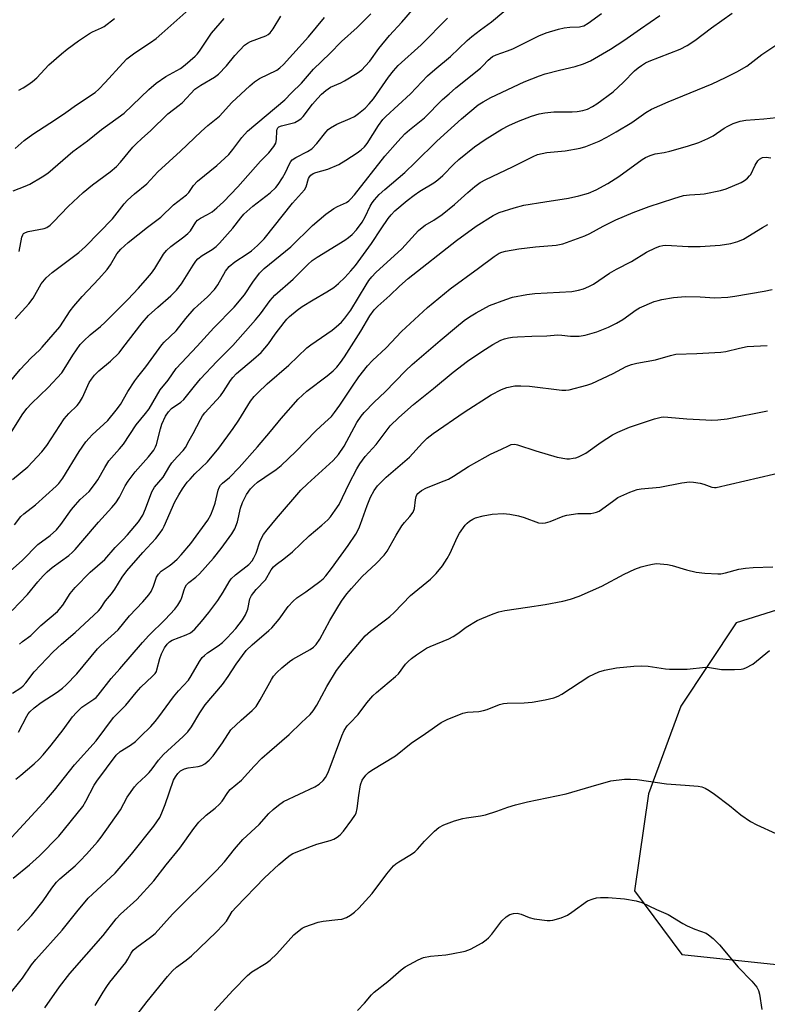
# Model space of a CAD drawing. Units: inches. Extents: x 1273765 to 1279765, y 529451 to 533452.
# Drawn here: x 1274569 to 1274787, y 529601 to 529887 of the extents above; entities that cross this region are included whole.
import ezdxf

# ---------------------------------------------------------------- set-up
doc = ezdxf.new("R2010")
doc.units = ezdxf.units.IN
doc.header["$MEASUREMENT"] = 0
doc.layers.add('NTRL-Trees', color=3, linetype='Continuous')
doc.layers.add('Undefined', color=1, linetype='Continuous')

msp = doc.modelspace()

# ---------------------------------------------------------------- linework, layer by layer
at = {"layer": 'NTRL-Trees'}
msp.add_polyline3d([(1274907.1, 529769.61, 0), (1274888.25, 529772.3, 0), (1274880.17, 529765.57, 0), (1274890.94, 529753.46, 0), (1274901.38, 529740, 0), (1274894.62, 529705.94, 0), (1274876.14, 529692.88, 0), (1274859.98, 529692.88, 0), (1274845.17, 529695.57, 0), (1274833.06, 529702.3, 0), (1274815.56, 529717.11, 0), (1274803.44, 529719.8, 0), (1274777.86, 529711.73, 0), (1274761.71, 529687.49, 0), (1274752.29, 529661.92, 0), (1274748.25, 529633.65, 0), (1274762.06, 529615.17, 0), (1274803.39, 529610.75, 0), (1274821.37, 529638.07, 0), (1274870.51, 529657.04, 0), (1274908.92, 529665.35, 0)], dxfattribs=at)
at = {"layer": 'Undefined'}
for points, elevation in [([(1274569.05, 529866.84), (1274570.29, 529867.5), (1274571.71, 529868.4), (1274573.07, 529869.41), (1274574.36, 529870.5), (1274577.83, 529874.22), (1274581.53, 529877.48), (1274583.13, 529878.76), (1274586.44, 529881.21), (1274589.65, 529883.38), (1274590.52, 529883.86), (1274593.11, 529884.98), (1274593.88, 529885.4), (1274596.93, 529887.7)], 388), ([(1274568.21, 529666.24), (1274569.62, 529667.35), (1274573.58, 529670.71), (1274575.03, 529672.05), (1274576.18, 529673.29), (1274578.51, 529676.11), (1274581.98, 529680.58), (1274584.73, 529684.34), (1274585.83, 529685.64), (1274587.45, 529687.19), (1274590.89, 529689.51), (1274591.56, 529690.04), (1274592.15, 529690.64), (1274595.92, 529695.51), (1274598.46, 529698.3), (1274605.03, 529706.03), (1274606.93, 529708.08), (1274611.64, 529712.7), (1274614.46, 529715.71), (1274615.33, 529716.88), (1274616.24, 529718.37), (1274616.56, 529719.15), (1274617.17, 529721.31), (1274617.5, 529722.1), (1274617.92, 529722.83), (1274618.51, 529723.45), (1274620.58, 529725.05), (1274621.62, 529726.05), (1274625.71, 529730.6), (1274627.97, 529733.42), (1274631.04, 529737.62), (1274631.94, 529739.08), (1274632.72, 529741.16), (1274633.63, 529745.17), (1274634.17, 529746.76), (1274635.36, 529749.08), (1274636.54, 529750.72), (1274637.5, 529751.77), (1274638.58, 529752.68), (1274640.64, 529754.16), (1274643.96, 529756.36), (1274645.42, 529757.52), (1274649.71, 529761.61), (1274655.48, 529767.65), (1274658.16, 529770.05), (1274660.04, 529771.86), (1274660.98, 529772.97), (1274662.53, 529775.1), (1274666.14, 529780.67), (1274667.98, 529783.37), (1274670.53, 529786.56), (1274672.05, 529788.11), (1274675.98, 529791.87), (1274680.48, 529796.57), (1274688.02, 529803.53), (1274694.56, 529809), (1274702.9, 529815.05), (1274707.37, 529818.44), (1274708.86, 529819.36), (1274709.64, 529819.67), (1274710.72, 529819.95), (1274714.55, 529820.69), (1274719.42, 529821.25), (1274725.42, 529821.69), (1274727.44, 529822.1), (1274733.81, 529824.43), (1274735.27, 529825.15), (1274739.12, 529827.29), (1274742.84, 529829.06), (1274747.83, 529831.23), (1274752.56, 529832.97), (1274759.75, 529835.32), (1274762.56, 529836.15), (1274764.25, 529836.41), (1274767.36, 529836.57), (1274768.49, 529836.7), (1274773.3, 529837.68), (1274774.96, 529838.15), (1274779.28, 529839.93), (1274780.25, 529840.55), (1274781.16, 529841.27), (1274781.77, 529841.87), (1274782.09, 529842.32), (1274783.39, 529845.05), (1274784.14, 529846.25), (1274784.67, 529846.81), (1274785.49, 529847.25), (1274786.55, 529847.32), (1274787.94, 529847.13)], 416), ([(1274567.04, 529649.35), (1274575.02, 529657.93), (1274577.14, 529660.32), (1274579.41, 529662.98), (1274585.27, 529670.36), (1274591.6, 529677.42), (1274596.62, 529684.16), (1274600.21, 529687.77), (1274603.18, 529691.41), (1274604.63, 529693.02), (1274608.01, 529696.17), (1274608.77, 529697), (1274609.1, 529697.56), (1274609.28, 529698.05), (1274610.13, 529701.32), (1274610.57, 529702.68), (1274611.44, 529704.42), (1274612.2, 529705.57), (1274612.95, 529706.24), (1274613.71, 529706.67), (1274617.81, 529708.24), (1274619.04, 529708.87), (1274620.31, 529709.93), (1274622.25, 529712.12), (1274624.41, 529714.73), (1274626.95, 529718.22), (1274628.51, 529720.64), (1274630.25, 529723.67), (1274630.89, 529724.58), (1274632.16, 529725.75), (1274635.99, 529728.77), (1274636.96, 529729.82), (1274637.51, 529730.72), (1274638.1, 529732), (1274639.24, 529735.38), (1274639.7, 529736.44), (1274640.29, 529737.42), (1274641.35, 529738.78), (1274644.11, 529742.12), (1274651.17, 529750.35), (1274653.12, 529752.25), (1274660.52, 529759.06), (1274661.36, 529759.89), (1274662.09, 529760.76), (1274663.75, 529763.24), (1274667.47, 529770.09), (1274668.71, 529771.91), (1274669.6, 529773), (1274672.48, 529775.98), (1274675.65, 529779.03), (1274681.64, 529785.13), (1274683.53, 529786.93), (1274691.74, 529794.01), (1274696.47, 529797.98), (1274698.68, 529799.78), (1274700.22, 529800.89), (1274702.14, 529802.06), (1274706.05, 529804.11), (1274710.79, 529805.94), (1274712.77, 529806.58), (1274716.89, 529807.32), (1274719.26, 529807.66), (1274730, 529808.27), (1274732, 529808.61), (1274733.39, 529809), (1274735, 529809.67), (1274736.3, 529810.34), (1274741, 529813.53), (1274742.99, 529814.75), (1274747.39, 529817), (1274751.76, 529819.65), (1274754.33, 529820.92), (1274755.64, 529821.46), (1274756.49, 529821.66), (1274757.34, 529821.73), (1274763.89, 529821.31), (1274767.32, 529821.32), (1274773.18, 529821.74), (1274776.33, 529822.25), (1274778.31, 529822.78), (1274779.95, 529823.45), (1274785.53, 529826.89), (1274787.06, 529827.73)], 418), ([(1274567.44, 529637.35), (1274572.18, 529641.3), (1274575.12, 529643.88), (1274580.69, 529649.66), (1274587.69, 529658.3), (1274588.61, 529659.82), (1274591.04, 529664.45), (1274591.74, 529665.64), (1274597.43, 529673.23), (1274598.56, 529674.27), (1274601.56, 529676.14), (1274602.99, 529677.2), (1274604.51, 529678.6), (1274607.51, 529681.57), (1274608.78, 529682.98), (1274609.84, 529684.32), (1274614.06, 529690.2), (1274615.51, 529691.9), (1274618.42, 529695.07), (1274619.25, 529696.31), (1274621.67, 529700.44), (1274622.48, 529701.61), (1274623.1, 529702.24), (1274624.03, 529702.98), (1274627.04, 529705.03), (1274628.39, 529706.06), (1274629.73, 529707.38), (1274632.19, 529710.13), (1274634.14, 529712.61), (1274635.07, 529714.04), (1274635.68, 529715.69), (1274636.33, 529718.72), (1274636.77, 529719.72), (1274638.1, 529721.46), (1274640.82, 529724.28), (1274642.56, 529727.15), (1274643.2, 529728.06), (1274643.96, 529728.77), (1274646.22, 529730.34), (1274648.72, 529732.43), (1274653.57, 529737.07), (1274657.29, 529740.2), (1274658.99, 529741.75), (1274659.78, 529742.59), (1274661.18, 529744.51), (1274662.26, 529746.2), (1274665.18, 529752.33), (1274667.4, 529756.55), (1274668.31, 529758.06), (1274669.83, 529760.14), (1274673.05, 529763.72), (1274677.19, 529769.07), (1274679.67, 529771.51), (1274683.96, 529775.32), (1274689.74, 529779.94), (1274695.46, 529784.71), (1274699.67, 529787.93), (1274703.85, 529790.78), (1274707.01, 529792.8), (1274709.38, 529794.06), (1274710.46, 529794.45), (1274711.57, 529794.74), (1274712.71, 529794.92), (1274714.19, 529795.03), (1274718.34, 529795.24), (1274722.72, 529795.28), (1274725.98, 529795.59), (1274727.07, 529795.56), (1274729.6, 529795.22), (1274732.14, 529795.21), (1274733.87, 529795.49), (1274737.31, 529796.44), (1274740.72, 529797.85), (1274743.04, 529799.02), (1274744.83, 529800.09), (1274748.75, 529802.88), (1274749.74, 529803.48), (1274754, 529805.3), (1274755.1, 529805.66), (1274756.25, 529805.92), (1274759.59, 529806.46), (1274763.06, 529806.75), (1274767.4, 529806.71), (1274771.63, 529806.43), (1274775.39, 529806.58), (1274777.42, 529806.85), (1274786.02, 529808.3), (1274788.3, 529808.79)], 420), ([(1274568.67, 529622.19), (1274572.72, 529626.55), (1274576.2, 529630.74), (1274578.67, 529634.49), (1274579.99, 529636.19), (1274581.03, 529637.19), (1274585.43, 529641.01), (1274586.93, 529642.44), (1274588.81, 529644.35), (1274591.96, 529647.94), (1274593.05, 529649.33), (1274598.66, 529657.25), (1274600.64, 529660.97), (1274602.72, 529663.99), (1274603.48, 529664.83), (1274606.04, 529667.16), (1274607.01, 529668.14), (1274607.89, 529669.21), (1274609.74, 529671.77), (1274611.18, 529673.42), (1274616.91, 529678.64), (1274618.24, 529680.04), (1274619.28, 529681.44), (1274621.75, 529685.53), (1274623.31, 529687.88), (1274628.37, 529693.77), (1274630.03, 529696.14), (1274632.29, 529699.73), (1274635.28, 529703.69), (1274636.97, 529705.33), (1274641.86, 529709.53), (1274642.67, 529710.31), (1274644.86, 529712.85), (1274647.48, 529716.48), (1274648.96, 529718.09), (1274650.01, 529718.98), (1274652.61, 529720.76), (1274656.69, 529723.8), (1274657.61, 529724.56), (1274658.42, 529725.42), (1274660.07, 529727.56), (1274664.95, 529734.22), (1274667.13, 529737.53), (1274668.01, 529739.21), (1274668.56, 529740.47), (1274670.47, 529745.87), (1274671.45, 529748.35), (1274672.46, 529750.28), (1274673.44, 529751.6), (1274676, 529754.14), (1274682.77, 529760), (1274686.57, 529764.21), (1274687.93, 529765.56), (1274689.69, 529766.88), (1274698.68, 529773.13), (1274706.56, 529778.11), (1274709.53, 529779.72), (1274711.13, 529780.31), (1274713.43, 529780.78), (1274715.14, 529780.81), (1274717.72, 529780.62), (1274727.09, 529779.52), (1274728.24, 529779.49), (1274729.23, 529779.62), (1274734.43, 529780.99), (1274735.81, 529781.45), (1274742.06, 529784.38), (1274745.82, 529786.38), (1274747.34, 529786.99), (1274748.98, 529787.39), (1274754.36, 529788.36), (1274758.73, 529789.64), (1274760.29, 529789.95), (1274766.43, 529790.16), (1274773.41, 529790.57), (1274774.86, 529790.78), (1274778.84, 529791.74), (1274781.08, 529792.18), (1274786.91, 529792.46)], 422), ([(1274591.34, 529600.33), (1274593.59, 529604.14), (1274594.72, 529605.88), (1274595.58, 529607.07), (1274600.17, 529612.81), (1274600.79, 529613.77), (1274601.76, 529615.58), (1274602.34, 529616.38), (1274603.37, 529617.31), (1274607.44, 529620.16), (1274608.74, 529621.29), (1274613.76, 529626.92), (1274626.63, 529639.64), (1274628.9, 529642.15), (1274631.88, 529645.87), (1274634.29, 529648.62), (1274638.99, 529653.02), (1274641.82, 529656.2), (1274643.07, 529657.43), (1274644.68, 529658.69), (1274646.12, 529659.68), (1274655.24, 529663.98), (1274656.44, 529664.75), (1274657.68, 529665.86), (1274658.36, 529666.73), (1274659.15, 529668.2), (1274663.08, 529678.88), (1274663.79, 529680.38), (1274664.66, 529681.72), (1274665.38, 529682.57), (1274667.8, 529685.03), (1274670.33, 529688.48), (1274672.09, 529690.49), (1274673.17, 529691.47), (1274678.73, 529696.09), (1274679.53, 529696.93), (1274681.62, 529699.69), (1274682.34, 529700.49), (1274683.33, 529701.39), (1274684.77, 529702.41), (1274687.75, 529704.32), (1274688.78, 529704.88), (1274694.22, 529707.12), (1274695.5, 529707.75), (1274696.86, 529708.61), (1274699.25, 529710.48), (1274702.47, 529712.43), (1274703.81, 529713.03), (1274707.1, 529714.33), (1274708.74, 529714.9), (1274710.55, 529715.33), (1274717.14, 529716.26), (1274722.28, 529717.11), (1274727.38, 529718.03), (1274729.64, 529718.63), (1274732.15, 529719.52), (1274738.77, 529722.44), (1274745.26, 529725.89), (1274748.4, 529727.37), (1274750.16, 529728.06), (1274752.09, 529728.58), (1274753.52, 529728.87), (1274754.67, 529728.98), (1274757.82, 529728.71), (1274759.23, 529728.43), (1274763.35, 529727.19), (1274766.16, 529726.54), (1274768.76, 529726.24), (1274772.54, 529725.98), (1274773.39, 529726.04), (1274774.76, 529726.28), (1274778.64, 529727.37), (1274780.52, 529727.71), (1274782.79, 529727.9), (1274788.51, 529728.01)], 428), ([(1274667.64, 529598.87), (1274669.7, 529601.03), (1274671.72, 529603.42), (1274672.52, 529604.18), (1274676.51, 529607.3), (1274680.31, 529610.68), (1274681.49, 529611.55), (1274685.27, 529613.61), (1274686.87, 529614.25), (1274688.9, 529614.67), (1274693.31, 529615.09), (1274695.01, 529615.36), (1274698.95, 529616.13), (1274699.76, 529616.37), (1274700.56, 529616.73), (1274703.91, 529618.59), (1274705.12, 529619.4), (1274705.74, 529620), (1274706.69, 529621.11), (1274709.66, 529624.99), (1274710.86, 529626.08), (1274712, 529626.8), (1274713.05, 529627.12), (1274714.13, 529627.17), (1274715.23, 529626.87), (1274717.61, 529625.94), (1274719.01, 529625.55), (1274722.81, 529625.08), (1274723.68, 529625.04), (1274724.53, 529625.11), (1274726.96, 529625.85), (1274728.78, 529626.65), (1274730.02, 529627.47), (1274734.59, 529630.8), (1274736.19, 529631.38), (1274737.21, 529631.64), (1274738.33, 529631.73), (1274740.56, 529631.71), (1274745.37, 529631.41), (1274748.75, 529630.75), (1274750.4, 529630.27), (1274754.61, 529628.22), (1274758.09, 529626.79), (1274762.32, 529624.18), (1274763.62, 529623.49), (1274765.8, 529622.53), (1274769.09, 529621.35), (1274769.82, 529620.91), (1274771.13, 529619.81), (1274773, 529618.01), (1274778.46, 529611.47), (1274782.4, 529607.38), (1274783.84, 529605.64), (1274784.32, 529604.68), (1274784.65, 529603.64), (1274785.36, 529599.11)], 434)]:
    msp.add_lwpolyline(points, dxfattribs=dict(at, elevation=elevation))
for points in [[(1274566.33, 529766.43, 400), (1274570.06, 529772.31, 400), (1274571.41, 529774.12, 400), (1274572.77, 529775.59, 400), (1274577.64, 529780.32, 400), (1274581.59, 529784.56, 400), (1274582.31, 529785.6, 400), (1274584.81, 529789.71, 400), (1274586.94, 529792.79, 400), (1274587.95, 529793.85, 400), (1274589.87, 529795.64, 400), (1274592.8, 529798.02, 400), (1274594.19, 529799.28, 400), (1274600.76, 529805.87, 400), (1274603.86, 529809.2, 400), (1274606.57, 529812.21, 400), (1274607.65, 529813.53, 400), (1274608.62, 529814.93, 400), (1274611.2, 529819.08, 400), (1274612.05, 529820.2, 400), (1274613.3, 529821.35, 400), (1274617.14, 529824.15, 400), (1274618.29, 529825.09, 400), (1274619, 529825.93, 400), (1274620.56, 529828.39, 400), (1274621.06, 529828.96, 400), (1274621.98, 529829.6, 400), (1274623.95, 529830.61, 400), (1274625.33, 529831.47, 400), (1274626.69, 529832.57, 400), (1274628.66, 529834.32, 400), (1274632.83, 529838.7, 400), (1274639.37, 529846.17, 400), (1274641.84, 529848.58, 400), (1274643.31, 529850.44, 400), (1274643.85, 529851.44, 400), (1274644.03, 529852.52, 400), (1274644.13, 529855.02, 400), (1274644.25, 529855.5, 400), (1274644.48, 529855.91, 400), (1274644.79, 529856.16, 400), (1274645.52, 529856.47, 400), (1274649.43, 529857.47, 400), (1274650.59, 529858.12, 400), (1274651.21, 529858.61, 400), (1274651.81, 529859.22, 400), (1274654.53, 529862.8, 400), (1274655.96, 529864.48, 400), (1274657.12, 529865.68, 400), (1274658.42, 529866.81, 400), (1274659.81, 529867.71, 400), (1274662.79, 529869, 400), (1274663.81, 529869.55, 400), (1274667.51, 529871.82, 400), (1274668.89, 529872.83, 400), (1274669.89, 529873.84, 400), (1274671.19, 529875.34, 400), (1274673.84, 529878.97, 400), (1274676.94, 529882.81, 400), (1274680.5, 529886.65, 400), (1274686.75, 529893.98, 400)], [(1274568.03, 529849.84, 390), (1274570.62, 529852.17, 390), (1274573.15, 529854.1, 390), (1274579.79, 529858.36, 390), (1274582.77, 529860.37, 390), (1274585.83, 529862.58, 390), (1274591.25, 529866.22, 390), (1274592.35, 529867.18, 390), (1274594.21, 529869.1, 390), (1274599.31, 529874.74, 390), (1274600.54, 529875.98, 390), (1274602.83, 529877.78, 390), (1274607.43, 529880.76, 390), (1274609, 529881.94, 390), (1274610.71, 529883.36, 390), (1274619.39, 529891.12, 390)], [(1274561.08, 529775.48, 398), (1274569.43, 529785.52, 398), (1274572.64, 529788.95, 398), (1274575.08, 529791.14, 398), (1274575.9, 529791.98, 398), (1274580.98, 529797.99, 398), (1274584.06, 529802.62, 398), (1274585.08, 529803.97, 398), (1274587.49, 529806.74, 398), (1274592.34, 529811.89, 398), (1274594.79, 529814.66, 398), (1274595.76, 529816.01, 398), (1274597.63, 529819.16, 398), (1274598.75, 529820.52, 398), (1274599.79, 529821.57, 398), (1274600.89, 529822.49, 398), (1274606.52, 529826.99, 398), (1274610.37, 529829.88, 398), (1274614.05, 529833.48, 398), (1274617.92, 529836.35, 398), (1274618.53, 529837.02, 398), (1274619.95, 529839.11, 398), (1274621.1, 529840.41, 398), (1274626.68, 529844.97, 398), (1274630.15, 529848.11, 398), (1274631.35, 529849.56, 398), (1274633.98, 529853.11, 398), (1274635.63, 529854.94, 398), (1274646.53, 529864.04, 398), (1274648.41, 529866.07, 398), (1274651.31, 529868.92, 398), (1274654.83, 529872.98, 398), (1274659.63, 529877.59, 398), (1274663.01, 529881.03, 398), (1274667.57, 529885.16, 398), (1274671.52, 529889.1, 398)], [(1274563.92, 529724.46, 406), (1274570.14, 529730.04, 406), (1274574.56, 529734.51, 406), (1274578.19, 529737.13, 406), (1274580.08, 529738.79, 406), (1274581.33, 529740.38, 406), (1274584.42, 529744.74, 406), (1274585.54, 529746.13, 406), (1274586.92, 529747.68, 406), (1274589.5, 529750.02, 406), (1274591.11, 529752, 406), (1274592.09, 529753.43, 406), (1274594.1, 529757.02, 406), (1274595.3, 529758.9, 406), (1274596, 529759.8, 406), (1274598.39, 529762.41, 406), (1274599.5, 529763.78, 406), (1274603.23, 529769.37, 406), (1274605.98, 529772.75, 406), (1274606.97, 529774.1, 406), (1274610.2, 529779.62, 406), (1274612.54, 529782.4, 406), (1274614.84, 529785.8, 406), (1274621.01, 529792.33, 406), (1274625.86, 529797.61, 406), (1274631.74, 529803.66, 406), (1274634.74, 529807.28, 406), (1274637.2, 529810.99, 406), (1274639.08, 529813.59, 406), (1274640.47, 529814.9, 406), (1274648.23, 529821.28, 406), (1274654.58, 529827.46, 406), (1274658.42, 529830.71, 406), (1274660.76, 529832.44, 406), (1274661.78, 529832.98, 406), (1274664.41, 529834.18, 406), (1274665.09, 529834.6, 406), (1274665.64, 529835.08, 406), (1274666.78, 529836.41, 406), (1274675.64, 529847.68, 406), (1274679.36, 529851.95, 406), (1274681.43, 529854.16, 406), (1274682.74, 529855.31, 406), (1274687.13, 529858.78, 406), (1274692.41, 529864.1, 406), (1274694.27, 529865.84, 406), (1274696.26, 529867.53, 406), (1274703.42, 529873.28, 406), (1274704.16, 529873.98, 406), (1274705.63, 529875.58, 406), (1274706.95, 529876.64, 406), (1274708, 529877.13, 406), (1274711.33, 529878.28, 406), (1274712.87, 529878.9, 406), (1274720.4, 529882.67, 406), (1274722.51, 529883.56, 406), (1274726.1, 529884.61, 406), (1274727.77, 529885, 406), (1274729.39, 529885.21, 406), (1274732.28, 529885.33, 406), (1274733.07, 529885.47, 406), (1274733.52, 529885.64, 406), (1274734.73, 529886.36, 406), (1274738.68, 529889.23, 406)], [(1274567.14, 529715.34, 408), (1274571.57, 529720.04, 408), (1274574.58, 529723.68, 408), (1274576.13, 529725.39, 408), (1274577.33, 529726.6, 408), (1274578.79, 529727.9, 408), (1274583.61, 529731.38, 408), (1274584.68, 529732.28, 408), (1274585.5, 529733.13, 408), (1274587.66, 529735.76, 408), (1274592.28, 529741.08, 408), (1274596.18, 529745.35, 408), (1274597.29, 529746.67, 408), (1274598.38, 529748.32, 408), (1274599.99, 529751.6, 408), (1274600.91, 529753.03, 408), (1274602.91, 529755.68, 408), (1274606.78, 529760.07, 408), (1274608.35, 529762.06, 408), (1274608.86, 529762.96, 408), (1274609.15, 529763.71, 408), (1274610.27, 529768.23, 408), (1274610.7, 529769.64, 408), (1274611.75, 529771.9, 408), (1274612.62, 529773.23, 408), (1274613.54, 529774.14, 408), (1274616.2, 529775.97, 408), (1274617.13, 529776.81, 408), (1274620.18, 529780.7, 408), (1274621.91, 529782.77, 408), (1274626.72, 529787.84, 408), (1274631.31, 529792.5, 408), (1274637.96, 529800, 408), (1274639.38, 529801.74, 408), (1274642.18, 529805.64, 408), (1274643.54, 529807.19, 408), (1274648.92, 529811.8, 408), (1274653.14, 529816.09, 408), (1274654.48, 529817.27, 408), (1274655.94, 529818.26, 408), (1274663.93, 529823.19, 408), (1274665.05, 529823.96, 408), (1274666.06, 529824.82, 408), (1274667.33, 529826.21, 408), (1274668.97, 529828.45, 408), (1274669.87, 529829.99, 408), (1274671.32, 529833.07, 408), (1274671.91, 529834.06, 408), (1274672.62, 529834.96, 408), (1274673.99, 529836.44, 408), (1274675.55, 529837.93, 408), (1274681.43, 529842.93, 408), (1274684.46, 529845.8, 408), (1274690.74, 529852.04, 408), (1274693.81, 529854.86, 408), (1274697.9, 529858.5, 408), (1274702.8, 529862.57, 408), (1274704.19, 529863.49, 408), (1274706.46, 529864.7, 408), (1274716.18, 529869.31, 408), (1274720.62, 529871.04, 408), (1274722.28, 529871.61, 408), (1274726.44, 529872.73, 408), (1274731.03, 529873.75, 408), (1274733.46, 529874.5, 408), (1274735.43, 529875.43, 408), (1274741.28, 529878.76, 408), (1274745.18, 529881.29, 408), (1274750.01, 529884.75, 408), (1274755.66, 529888.59, 408)], [(1274567.2, 529753.45, 402), (1274571.73, 529757.14, 402), (1274575.73, 529761.5, 402), (1274577.22, 529763.35, 402), (1274582.31, 529771.19, 402), (1274583.63, 529772.68, 402), (1274586.01, 529775.03, 402), (1274586.7, 529775.91, 402), (1274587.56, 529777.36, 402), (1274589.59, 529781.74, 402), (1274590.22, 529782.71, 402), (1274591.13, 529783.84, 402), (1274592.35, 529785.1, 402), (1274595.75, 529787.94, 402), (1274598.26, 529790.42, 402), (1274599.39, 529791.78, 402), (1274604.93, 529799.1, 402), (1274606.77, 529801.2, 402), (1274609.5, 529803.68, 402), (1274613.36, 529806.97, 402), (1274615, 529808.61, 402), (1274616.46, 529810.47, 402), (1274619.78, 529815.89, 402), (1274620.6, 529817.09, 402), (1274621.16, 529817.75, 402), (1274622.43, 529818.72, 402), (1274625.39, 529820.42, 402), (1274626.51, 529821.3, 402), (1274627.5, 529822.3, 402), (1274631.36, 529826.69, 402), (1274633.65, 529829.73, 402), (1274634.58, 529830.76, 402), (1274637.21, 529833.06, 402), (1274642.26, 529836.93, 402), (1274643.88, 529838.48, 402), (1274644.57, 529839.39, 402), (1274645.81, 529841.37, 402), (1274646.64, 529842.9, 402), (1274647.82, 529845.43, 402), (1274648.27, 529846.13, 402), (1274648.64, 529846.54, 402), (1274649.68, 529847.28, 402), (1274653.05, 529848.97, 402), (1274654.34, 529849.81, 402), (1274655.83, 529851.31, 402), (1274658.41, 529854.67, 402), (1274659.13, 529855.41, 402), (1274659.75, 529855.91, 402), (1274661.66, 529857, 402), (1274665.48, 529858.57, 402), (1274666.78, 529859.22, 402), (1274667.94, 529860.03, 402), (1274669.86, 529861.67, 402), (1274671.05, 529862.86, 402), (1274672.34, 529864.34, 402), (1274676.67, 529870.65, 402), (1274678.13, 529872.49, 402), (1274679.5, 529874.01, 402), (1274686.12, 529880.1, 402), (1274693.84, 529887.84, 402)], [(1274567.82, 529740.33, 404), (1274569.69, 529742.67, 404), (1274570.53, 529743.44, 404), (1274573.9, 529746.12, 404), (1274579.95, 529751.58, 404), (1274580.7, 529752.33, 404), (1274581.86, 529753.91, 404), (1274586.66, 529761.62, 404), (1274588.62, 529764.44, 404), (1274589.5, 529765.55, 404), (1274590.4, 529766.51, 404), (1274594.93, 529770.69, 404), (1274597.44, 529773.64, 404), (1274598.63, 529775.32, 404), (1274600.82, 529779.13, 404), (1274602.87, 529782.22, 404), (1274603.71, 529783.37, 404), (1274606.07, 529786.3, 404), (1274610.67, 529792.66, 404), (1274611.42, 529793.5, 404), (1274614.9, 529796.81, 404), (1274617.69, 529800.34, 404), (1274620.13, 529803.19, 404), (1274621.18, 529804.2, 404), (1274624.01, 529806.69, 404), (1274625.99, 529808.81, 404), (1274627.02, 529810.19, 404), (1274629.24, 529814.17, 404), (1274630.26, 529815.51, 404), (1274631.93, 529816.87, 404), (1274635.5, 529819.17, 404), (1274636.76, 529820.08, 404), (1274638.53, 529821.6, 404), (1274640.43, 529823.59, 404), (1274648.68, 529833.99, 404), (1274652.21, 529837.83, 404), (1274652.71, 529838.73, 404), (1274653.41, 529841.13, 404), (1274653.64, 529841.58, 404), (1274654.1, 529842.12, 404), (1274654.71, 529842.55, 404), (1274655.48, 529842.89, 404), (1274659.02, 529843.87, 404), (1274662.25, 529845.23, 404), (1274664.28, 529846.45, 404), (1274667.52, 529848.58, 404), (1274668.72, 529849.46, 404), (1274669.66, 529850.37, 404), (1274670.48, 529851.38, 404), (1274673.72, 529856.62, 404), (1274675.06, 529858.36, 404), (1274675.85, 529859.16, 404), (1274683.03, 529865.76, 404), (1274688.05, 529871, 404), (1274690.13, 529872.86, 404), (1274694.73, 529876.7, 404), (1274699.59, 529881.31, 404), (1274700.9, 529882.45, 404), (1274703.45, 529884.48, 404), (1274706.66, 529886.79, 404), (1274710.25, 529889.74, 404)], [(1274568.05, 529800.3, 396), (1274572, 529804.64, 396), (1274573.2, 529806.27, 396), (1274575.57, 529810.42, 396), (1274577.01, 529812.23, 396), (1274578.8, 529813.76, 396), (1274586.5, 529819.57, 396), (1274588.52, 529821.33, 396), (1274596.34, 529829.44, 396), (1274599.74, 529833.73, 396), (1274600.74, 529834.81, 396), (1274602.73, 529836.63, 396), (1274606.32, 529839.59, 396), (1274609.49, 529843.12, 396), (1274616.16, 529849.12, 396), (1274622.14, 529854.87, 396), (1274624.06, 529856.58, 396), (1274627.43, 529859.32, 396), (1274631.11, 529863.28, 396), (1274636.29, 529868.17, 396), (1274637.64, 529869.29, 396), (1274639.07, 529870.3, 396), (1274644.14, 529872.69, 396), (1274645.08, 529873.33, 396), (1274646.15, 529874.3, 396), (1274653.35, 529882.35, 396), (1274658.05, 529888.07, 396)], [(1274569.21, 529819.89, 394), (1274569.97, 529824.06, 394), (1274570.21, 529824.75, 394), (1274570.45, 529825.08, 394), (1274571.01, 529825.46, 394), (1274571.79, 529825.72, 394), (1274576.48, 529826.59, 394), (1274577.26, 529826.91, 394), (1274578.16, 529827.52, 394), (1274579.2, 529828.5, 394), (1274583.45, 529833.03, 394), (1274587.8, 529837.08, 394), (1274590.51, 529839.29, 394), (1274595.66, 529843.07, 394), (1274597.51, 529844.68, 394), (1274598.68, 529845.94, 394), (1274602.22, 529850.22, 394), (1274603.18, 529851.27, 394), (1274604.84, 529852.83, 394), (1274607.4, 529855.04, 394), (1274612.4, 529859.98, 394), (1274615.73, 529862.53, 394), (1274616.66, 529863.32, 394), (1274620.32, 529867.13, 394), (1274622.03, 529868.37, 394), (1274626.04, 529870.69, 394), (1274627.15, 529871.57, 394), (1274629.53, 529873.98, 394), (1274631.96, 529876.93, 394), (1274634.75, 529879.93, 394), (1274635.58, 529880.57, 394), (1274636.51, 529881.07, 394), (1274640.92, 529882.65, 394), (1274641.63, 529883.06, 394), (1274642.24, 529883.59, 394), (1274643.08, 529884.71, 394), (1274645.31, 529888.4, 394)], [(1274569.29, 529705.51, 410), (1274570.16, 529706.3, 410), (1274572.6, 529708.02, 410), (1274575.46, 529710.98, 410), (1274580.37, 529715.03, 410), (1274581.92, 529716.84, 410), (1274584.05, 529720.24, 410), (1274585.48, 529722.04, 410), (1274589.83, 529726.53, 410), (1274594.07, 529730.21, 410), (1274597.09, 529733.67, 410), (1274599.39, 529735.9, 410), (1274600.74, 529737.33, 410), (1274603.86, 529741.19, 410), (1274605.14, 529743.11, 410), (1274605.98, 529744.91, 410), (1274607.83, 529749.88, 410), (1274608.58, 529751.27, 410), (1274611.05, 529754.19, 410), (1274613, 529757.45, 410), (1274613.64, 529758.34, 410), (1274615.11, 529760.05, 410), (1274616.91, 529761.9, 410), (1274617.61, 529762.79, 410), (1274618.62, 529764.8, 410), (1274619.84, 529766.87, 410), (1274621.9, 529771, 410), (1274622.51, 529772, 410), (1274623.25, 529772.9, 410), (1274626.64, 529776.56, 410), (1274627.72, 529777.85, 410), (1274628.68, 529779.16, 410), (1274630.71, 529782.34, 410), (1274631.36, 529783.19, 410), (1274632.46, 529784.33, 410), (1274637.38, 529788.49, 410), (1274639.58, 529790.51, 410), (1274641.7, 529793.02, 410), (1274643.66, 529795.83, 410), (1274646.3, 529799.25, 410), (1274647.04, 529800.14, 410), (1274647.86, 529800.95, 410), (1274650.08, 529802.83, 410), (1274651.49, 529803.87, 410), (1274654.74, 529805.85, 410), (1274658.76, 529808.13, 410), (1274660.71, 529809.43, 410), (1274662.11, 529810.52, 410), (1274663.95, 529812.35, 410), (1274665.73, 529814.23, 410), (1274667.01, 529815.83, 410), (1274671.73, 529822.23, 410), (1274674.51, 529826.47, 410), (1274676.61, 529829.49, 410), (1274677.45, 529830.56, 410), (1274678.54, 529831.71, 410), (1274682.1, 529834.75, 410), (1274684.09, 529836.29, 410), (1274685.81, 529837.45, 410), (1274689.85, 529839.9, 410), (1274691.01, 529840.74, 410), (1274692.5, 529842.03, 410), (1274695.72, 529845.32, 410), (1274697.13, 529846.66, 410), (1274701.73, 529850.37, 410), (1274704.84, 529852.5, 410), (1274709.67, 529855.53, 410), (1274711.66, 529856.55, 410), (1274714.49, 529857.83, 410), (1274718.29, 529859.32, 410), (1274720.47, 529859.95, 410), (1274722.18, 529860.25, 410), (1274724.81, 529860.51, 410), (1274730.1, 529860.55, 410), (1274731.55, 529860.64, 410), (1274733.25, 529860.91, 410), (1274734.55, 529861.38, 410), (1274736.04, 529862.12, 410), (1274737.25, 529862.85, 410), (1274742.03, 529866.42, 410), (1274745.07, 529869.19, 410), (1274748.26, 529872.49, 410), (1274749.33, 529873.41, 410), (1274750.27, 529874.07, 410), (1274751.49, 529874.79, 410), (1274752.52, 529875.29, 410), (1274761.51, 529878.78, 410), (1274763.59, 529879.92, 410), (1274765.86, 529881.32, 410), (1274770.68, 529885.06, 410), (1274776.72, 529889.25, 410)], [(1274567.4, 529837.57, 392), (1274570.96, 529838.93, 392), (1274572.29, 529839.52, 392), (1274575.83, 529841.62, 392), (1274577.55, 529842.74, 392), (1274584.82, 529848.97, 392), (1274589.08, 529852.15, 392), (1274593.15, 529855.44, 392), (1274599.7, 529860.12, 392), (1274606.91, 529867.06, 392), (1274609.07, 529868.95, 392), (1274611.82, 529870.84, 392), (1274616.11, 529873.2, 392), (1274617.5, 529874.28, 392), (1274620.38, 529876.77, 392), (1274620.99, 529877.39, 392), (1274621.67, 529878.27, 392), (1274625.17, 529883.48, 392), (1274627.66, 529886.41, 392), (1274628.86, 529887.71, 392)], [(1274567.26, 529691.27, 412), (1274569.65, 529692.8, 412), (1274570.33, 529693.37, 412), (1274571.09, 529694.24, 412), (1274573.58, 529697.48, 412), (1274579.1, 529703.32, 412), (1274581.48, 529705.51, 412), (1274585.46, 529708.9, 412), (1274592.25, 529715.19, 412), (1274592.86, 529715.95, 412), (1274594.26, 529718.13, 412), (1274596.05, 529720.19, 412), (1274597.05, 529721.51, 412), (1274599.18, 529725.08, 412), (1274600.47, 529726.87, 412), (1274605.15, 529732.27, 412), (1274608.96, 529736.31, 412), (1274610.23, 529737.91, 412), (1274610.88, 529738.88, 412), (1274611.42, 529739.94, 412), (1274614.49, 529747.02, 412), (1274615.62, 529749.01, 412), (1274616.74, 529750.73, 412), (1274618.11, 529752.66, 412), (1274618.9, 529753.63, 412), (1274620.3, 529755.1, 412), (1274624, 529758.62, 412), (1274627.24, 529762.59, 412), (1274631.47, 529768.35, 412), (1274633.06, 529770.73, 412), (1274636.54, 529776.25, 412), (1274637.55, 529777.64, 412), (1274638.61, 529778.77, 412), (1274641.33, 529781.34, 412), (1274647.62, 529786.77, 412), (1274652.9, 529791.8, 412), (1274654.06, 529792.67, 412), (1274660.29, 529796.98, 412), (1274661.44, 529797.9, 412), (1274662.97, 529799.31, 412), (1274663.96, 529800.43, 412), (1274665.7, 529802.83, 412), (1274670.17, 529810.22, 412), (1274670.97, 529811.45, 412), (1274671.8, 529812.53, 412), (1274672.99, 529813.75, 412), (1274680.58, 529820.66, 412), (1274685.41, 529825.95, 412), (1274686.42, 529826.92, 412), (1274687.38, 529827.58, 412), (1274689.86, 529829.03, 412), (1274692.28, 529830.68, 412), (1274695.88, 529833.59, 412), (1274699.71, 529837.1, 412), (1274701.75, 529838.81, 412), (1274703.33, 529839.96, 412), (1274705.03, 529840.89, 412), (1274712.74, 529844.56, 412), (1274718.73, 529847.57, 412), (1274720.03, 529848.11, 412), (1274722.78, 529848.76, 412), (1274728.1, 529849.22, 412), (1274732.4, 529850.01, 412), (1274734.09, 529850.5, 412), (1274737.96, 529852.04, 412), (1274740.24, 529853.17, 412), (1274742.96, 529854.7, 412), (1274747.44, 529857.48, 412), (1274751.56, 529860.33, 412), (1274753.24, 529861.3, 412), (1274758.1, 529863.49, 412), (1274770.9, 529868.67, 412), (1274774.78, 529870.51, 412), (1274778, 529872.17, 412), (1274780.94, 529873.89, 412), (1274785.31, 529877.27, 412), (1274789.34, 529880.01, 412)], [(1274568.99, 529679.93, 414), (1274571.36, 529684.58, 414), (1274571.8, 529685.25, 414), (1274572.27, 529685.82, 414), (1274573.53, 529686.95, 414), (1274575.53, 529688.54, 414), (1274580.24, 529691.53, 414), (1274581.8, 529692.68, 414), (1274582.88, 529693.64, 414), (1274585.95, 529696.86, 414), (1274591.98, 529704.14, 414), (1274592.97, 529705.14, 414), (1274597.94, 529709.73, 414), (1274601.3, 529713.77, 414), (1274605.2, 529717.84, 414), (1274606.93, 529719.89, 414), (1274607.58, 529720.87, 414), (1274608.27, 529722.42, 414), (1274609.18, 529725.01, 414), (1274609.72, 529725.95, 414), (1274610.5, 529726.75, 414), (1274612.78, 529728.3, 414), (1274613.64, 529728.97, 414), (1274615.12, 529730.31, 414), (1274616.32, 529731.53, 414), (1274619.13, 529734.83, 414), (1274624.04, 529741.61, 414), (1274624.94, 529743.19, 414), (1274625.67, 529744.96, 414), (1274626.17, 529746.55, 414), (1274627.09, 529750.42, 414), (1274627.36, 529751.17, 414), (1274627.78, 529751.85, 414), (1274628.38, 529752.45, 414), (1274630.43, 529754.08, 414), (1274633.19, 529756.96, 414), (1274638.54, 529763.02, 414), (1274642.36, 529767.51, 414), (1274645.43, 529771.29, 414), (1274650.41, 529776.84, 414), (1274652.92, 529779.18, 414), (1274658.82, 529783.65, 414), (1274660.59, 529785.14, 414), (1274661.6, 529786.19, 414), (1274662.7, 529787.53, 414), (1274663.84, 529789.19, 414), (1274668.62, 529796.67, 414), (1274671.18, 529801.13, 414), (1274672.46, 529802.91, 414), (1274673.52, 529803.95, 414), (1274677.09, 529807.09, 414), (1274679.87, 529809.83, 414), (1274682.34, 529811.99, 414), (1274696.46, 529823.09, 414), (1274702.13, 529827.23, 414), (1274707.09, 529830.33, 414), (1274708.84, 529831.2, 414), (1274713.24, 529832.63, 414), (1274716, 529833.33, 414), (1274722.12, 529834.38, 414), (1274729, 529835.43, 414), (1274732.1, 529836.12, 414), (1274734.87, 529836.89, 414), (1274737.14, 529837.83, 414), (1274740.45, 529839.69, 414), (1274743.68, 529841.76, 414), (1274750.46, 529846.69, 414), (1274751.47, 529847.28, 414), (1274752.83, 529847.87, 414), (1274754.23, 529848.32, 414), (1274756.86, 529848.67, 414), (1274758.55, 529849.06, 414), (1274763.72, 529850.55, 414), (1274766.93, 529851.67, 414), (1274769.57, 529852.78, 414), (1274771.12, 529853.53, 414), (1274774.36, 529855.82, 414), (1274775.38, 529856.43, 414), (1274777.01, 529857.12, 414), (1274778.96, 529857.81, 414), (1274780.67, 529858.12, 414), (1274785.89, 529858.49, 414), (1274789.59, 529858.89, 414)], [(1274565.78, 529602.81, 424), (1274570.17, 529608.26, 424), (1274572.81, 529612.12, 424), (1274574.03, 529613.72, 424), (1274581.73, 529622.27, 424), (1274585.92, 529627.56, 424), (1274589.29, 529631.54, 424), (1274590.49, 529632.75, 424), (1274597.08, 529638.83, 424), (1274601.88, 529644.37, 424), (1274608.38, 529652.53, 424), (1274610.08, 529655.09, 424), (1274610.71, 529656.38, 424), (1274611.67, 529658.83, 424), (1274614.12, 529665.88, 424), (1274614.64, 529666.93, 424), (1274615.33, 529667.84, 424), (1274616.15, 529668.62, 424), (1274617.29, 529669.24, 424), (1274618.34, 529669.52, 424), (1274621.27, 529669.9, 424), (1274622.29, 529670.2, 424), (1274623.21, 529670.72, 424), (1274624.49, 529671.78, 424), (1274625.64, 529673.04, 424), (1274628.38, 529676.77, 424), (1274630.82, 529680.55, 424), (1274633.74, 529683.37, 424), (1274636.97, 529686.21, 424), (1274638.12, 529687.41, 424), (1274639.33, 529689.33, 424), (1274642.57, 529695.22, 424), (1274643.23, 529696.19, 424), (1274644.16, 529697.31, 424), (1274645.62, 529698.68, 424), (1274647.83, 529700.5, 424), (1274648.8, 529701.12, 424), (1274653.88, 529703.99, 424), (1274654.82, 529704.65, 424), (1274655.59, 529705.43, 424), (1274656.66, 529707, 424), (1274659.55, 529712.39, 424), (1274661.58, 529715.85, 424), (1274663.02, 529718.05, 424), (1274664.57, 529720.16, 424), (1274665.86, 529721.75, 424), (1274669, 529725.24, 424), (1274673.05, 529729.02, 424), (1274675.42, 529731.49, 424), (1274676.31, 529732.61, 424), (1274678.9, 529737.28, 424), (1274680.57, 529740.02, 424), (1274681.27, 529740.95, 424), (1274682.9, 529742.68, 424), (1274683.86, 529744, 424), (1274684.23, 529745.02, 424), (1274684.5, 529747.59, 424), (1274684.73, 529748.58, 424), (1274684.93, 529749.03, 424), (1274685.24, 529749.45, 424), (1274686.27, 529750.31, 424), (1274687.74, 529751.06, 424), (1274692.91, 529753.1, 424), (1274694.1, 529753.63, 424), (1274695.53, 529754.46, 424), (1274699.9, 529757.31, 424), (1274704.76, 529760.03, 424), (1274706.32, 529760.83, 424), (1274709.59, 529762.28, 424), (1274711.63, 529763.32, 424), (1274712.4, 529763.63, 424), (1274713.38, 529763.76, 424), (1274714.22, 529763.62, 424), (1274719.56, 529761.85, 424), (1274725.75, 529760, 424), (1274728.53, 529759.55, 424), (1274729.35, 529759.54, 424), (1274730.42, 529759.66, 424), (1274731.2, 529759.84, 424), (1274732, 529760.12, 424), (1274734.1, 529761.2, 424), (1274738.53, 529764.38, 424), (1274741.82, 529766.45, 424), (1274743.36, 529767.27, 424), (1274746.78, 529768.68, 424), (1274754.06, 529771.13, 424), (1274756, 529771.66, 424), (1274756.78, 529771.72, 424), (1274757.94, 529771.68, 424), (1274763.45, 529771.19, 424), (1274768.99, 529770.84, 424), (1274770.75, 529770.78, 424), (1274772.53, 529770.86, 424), (1274775.18, 529771.17, 424), (1274786.99, 529773.51, 424)], [(1274576.61, 529599.66, 426), (1274580.87, 529605.72, 426), (1274583.96, 529609.58, 426), (1274593.61, 529620.7, 426), (1274597.39, 529625.59, 426), (1274598.69, 529626.94, 426), (1274603.43, 529631.19, 426), (1274608.38, 529636.64, 426), (1274611.96, 529641.28, 426), (1274615.94, 529646.09, 426), (1274619.96, 529651.81, 426), (1274621.42, 529653.68, 426), (1274623.58, 529655.72, 426), (1274626.19, 529657.79, 426), (1274627.49, 529658.94, 426), (1274628.22, 529659.8, 426), (1274629.94, 529662.37, 426), (1274630.62, 529663.25, 426), (1274633.9, 529665.97, 426), (1274637.61, 529670.04, 426), (1274639.84, 529672.34, 426), (1274642.03, 529674.3, 426), (1274647.8, 529679.2, 426), (1274651.37, 529682.74, 426), (1274653.85, 529685.02, 426), (1274654.69, 529686.12, 426), (1274655.76, 529687.76, 426), (1274658.69, 529693.22, 426), (1274661.57, 529697.86, 426), (1274663.45, 529700.35, 426), (1274669.85, 529707.92, 426), (1274671.4, 529709.36, 426), (1274675.81, 529712.58, 426), (1274677.07, 529713.62, 426), (1274678.28, 529714.75, 426), (1274683.08, 529719.69, 426), (1274688.89, 529724.5, 426), (1274690.53, 529726.14, 426), (1274692.41, 529728.37, 426), (1274693.78, 529730.52, 426), (1274694.59, 529732.02, 426), (1274696.61, 529736.55, 426), (1274697.31, 529737.84, 426), (1274698.97, 529740.15, 426), (1274699.54, 529740.77, 426), (1274700.22, 529741.31, 426), (1274701.22, 529741.91, 426), (1274702.01, 529742.28, 426), (1274704.24, 529742.94, 426), (1274706.84, 529743.35, 426), (1274710.05, 529743.62, 426), (1274712, 529743.4, 426), (1274714.5, 529742.93, 426), (1274716.13, 529742.42, 426), (1274720.34, 529740.9, 426), (1274721.49, 529740.76, 426), (1274722.35, 529740.82, 426), (1274723.71, 529741.24, 426), (1274727.47, 529742.79, 426), (1274728.58, 529743.11, 426), (1274731.77, 529743.6, 426), (1274735.56, 529743.6, 426), (1274736.39, 529743.73, 426), (1274737.18, 529743.96, 426), (1274737.94, 529744.29, 426), (1274738.69, 529744.74, 426), (1274742.22, 529747.41, 426), (1274743.43, 529748.24, 426), (1274746.85, 529749.76, 426), (1274749.01, 529750.53, 426), (1274750.15, 529750.72, 426), (1274755.66, 529751.29, 426), (1274762.07, 529752.56, 426), (1274764.27, 529752.78, 426), (1274765.38, 529752.72, 426), (1274767.36, 529752.38, 426), (1274768.47, 529752.09, 426), (1274770.72, 529751.24, 426), (1274771.51, 529751.12, 426), (1274772.07, 529751.14, 426), (1274792.92, 529756.04, 426)], [(1274602.28, 529595.99, 430), (1274606.42, 529601.51, 430), (1274612.33, 529608.74, 430), (1274613.78, 529610.39, 430), (1274614.97, 529611.49, 430), (1274617.76, 529613.5, 430), (1274619.36, 529614.81, 430), (1274626.49, 529621.66, 430), (1274628.58, 529623.75, 430), (1274629.55, 529624.84, 430), (1274631.19, 529627.64, 430), (1274632.31, 529628.97, 430), (1274640.59, 529637.47, 430), (1274644.7, 529641.33, 430), (1274647.14, 529643.44, 430), (1274648.09, 529644.12, 430), (1274648.85, 529644.52, 430), (1274654.22, 529646.71, 430), (1274655.85, 529647.29, 430), (1274659.7, 529648.39, 430), (1274660.78, 529648.77, 430), (1274661.73, 529649.3, 430), (1274662.59, 529649.98, 430), (1274663.55, 529651.06, 430), (1274665.99, 529654.39, 430), (1274666.82, 529655.59, 430), (1274667.21, 529656.34, 430), (1274667.56, 529657.71, 430), (1274667.98, 529661.49, 430), (1274668.49, 529664.55, 430), (1274669.01, 529665.97, 430), (1274670.03, 529667.37, 430), (1274670.85, 529668.19, 430), (1274671.77, 529668.84, 430), (1274678.7, 529672.98, 430), (1274683.3, 529676.74, 430), (1274687.41, 529679.47, 430), (1274691.97, 529682.73, 430), (1274693.71, 529683.61, 430), (1274698.28, 529685.4, 430), (1274699.65, 529685.68, 430), (1274702.98, 529685.96, 430), (1274704.3, 529686.17, 430), (1274705.41, 529686.53, 430), (1274708.98, 529687.92, 430), (1274710.09, 529688.25, 430), (1274711.24, 529688.38, 430), (1274716.19, 529688.47, 430), (1274718.49, 529688.65, 430), (1274722.28, 529689.3, 430), (1274724.81, 529689.91, 430), (1274726.07, 529690.4, 430), (1274727.08, 529690.95, 430), (1274735, 529696.07, 430), (1274737.84, 529697.48, 430), (1274739.52, 529698, 430), (1274743.05, 529698.63, 430), (1274748.09, 529699.13, 430), (1274750.17, 529699.24, 430), (1274752.21, 529699.12, 430), (1274757.29, 529698.33, 430), (1274758.4, 529698.23, 430), (1274763.58, 529698.29, 430), (1274768.95, 529698.8, 430), (1274770.11, 529698.7, 430), (1274773.61, 529698.13, 430), (1274777.34, 529698.16, 430), (1274779.34, 529698.27, 430), (1274779.89, 529698.38, 430), (1274780.67, 529698.65, 430), (1274782.65, 529699.72, 430), (1274787.53, 529703.66, 430)], [(1274626.05, 529598.88, 432), (1274631.45, 529604.74, 432), (1274635.58, 529609, 432), (1274636.92, 529610.09, 432), (1274641.09, 529612.66, 432), (1274642.26, 529613.53, 432), (1274644.13, 529615.35, 432), (1274649.13, 529620.86, 432), (1274650.62, 529622.18, 432), (1274651.55, 529622.8, 432), (1274652.33, 529623.17, 432), (1274656.18, 529624.55, 432), (1274657.6, 529624.85, 432), (1274661.96, 529625.3, 432), (1274663.1, 529625.48, 432), (1274664.39, 529625.91, 432), (1274665.6, 529626.57, 432), (1274666.72, 529627.46, 432), (1274667.99, 529628.62, 432), (1274671.91, 529632.92, 432), (1274676.22, 529638.69, 432), (1274678.11, 529640.99, 432), (1274678.75, 529641.55, 432), (1274679.68, 529642.19, 432), (1274683.37, 529644.36, 432), (1274684.31, 529645.01, 432), (1274685.1, 529645.81, 432), (1274687.14, 529648.19, 432), (1274690.01, 529651.04, 432), (1274691.32, 529652.13, 432), (1274692.77, 529652.91, 432), (1274695.84, 529654.06, 432), (1274698.25, 529654.73, 432), (1274699.37, 529654.95, 432), (1274703.45, 529655.49, 432), (1274704.87, 529655.82, 432), (1274708.18, 529656.91, 432), (1274711.4, 529658.11, 432), (1274713.65, 529658.73, 432), (1274717.16, 529659.59, 432), (1274728.39, 529661.91, 432), (1274735.63, 529664.08, 432), (1274741.41, 529665.7, 432), (1274745.36, 529666.17, 432), (1274747.06, 529666.21, 432), (1274749.06, 529666.08, 432), (1274757.52, 529664.9, 432), (1274763.03, 529664.42, 432), (1274766.76, 529664.19, 432), (1274767.83, 529663.98, 432), (1274768.82, 529663.6, 432), (1274769.97, 529662.94, 432), (1274771.52, 529661.82, 432), (1274775.92, 529658.53, 432), (1274779.22, 529655.83, 432), (1274782.01, 529653.85, 432), (1274783.85, 529652.89, 432), (1274789.4, 529650.41, 432)]]:
    msp.add_polyline3d(points, dxfattribs=at)

doc.saveas('drawing.dxf')
